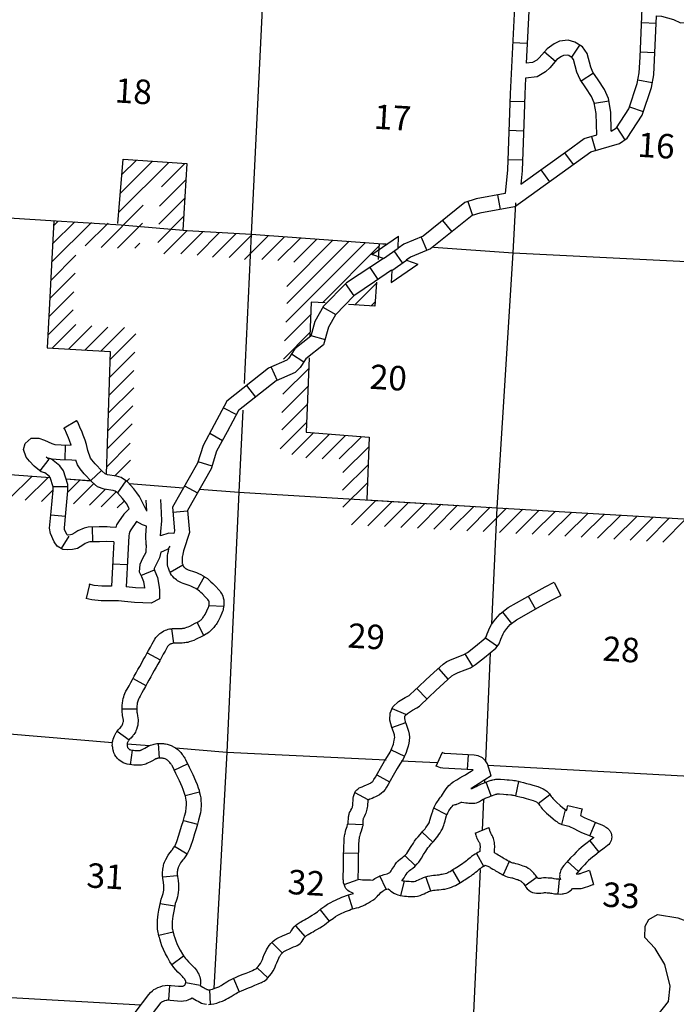
# Model space of a CAD drawing. Extents: x 191551 to 568032, y 16013212 to 16434416.
# Drawn here: x 354064 to 367488, y 16178761 to 16198880 of the extents above; entities that cross this region are included whole.
import ezdxf

# ---------------------------------------------------------------- set-up
doc = ezdxf.new("R2010")
doc.units = 0
doc.header["$MEASUREMENT"] = 0
for name, color, linetype in [('L13', 7, 'CONTINUOUS'), ('L14', 7, 'CONTINUOUS'), ('L18', 7, 'CONTINUOUS'), ('L3', 7, 'CONTINUOUS'), ('L37', 7, 'CONTINUOUS'), ('L8', 7, 'CONTINUOUS')]:
    doc.layers.add(name, color=color, linetype=linetype)
doc.styles.add('STYLE-FONT002', font='font002.shx')

# ---------------------------------------------------------------- blocks, each defined once
blk = doc.blocks.new('COW_5')
at = {"layer": 'L18', "color": 7, "linetype": 'CONTINUOUS'}
for p, q in [((-149, 497), (514, 497)), ((0, 298), (-149, 497)), ((365, 298), (514, 497)), ((0, 298), (365, 298)), ((0, 0), (-149, -199)), ((0, 0), (365, 0)), ((365, 0), (514, -199)), ((-149, -199), (514, -199))]:
    blk.add_line(p, q, dxfattribs=at)

msp = doc.modelspace()

# ---------------------------------------------------------------- linework, layer by layer
at = {"layer": 'L13', "color": 7, "linetype": 'CONTINUOUS', "flags": 128}
for points in [[(359168, 16202459), (359057, 16199812), (358799, 16194499), (358650, 16191444)], [(363718, 16186534), (363826, 16188907), (364154, 16194116), (364204, 16195140)], [(351294, 16194944), (353408, 16194860), (354813, 16194771), (356142, 16194686), (357486, 16194575), (358799, 16194499), (361489, 16194303), (361554, 16194298)], [(362524, 16194230), (364154, 16194116), (368243, 16193913)], [(358624, 16190904), (358543, 16189228), (358301, 16183915), (358035, 16179081)], [(346483, 16189848), (347852, 16189743), (353222, 16189636), (354684, 16189524)], [(355009, 16189499), (355519, 16189460)], [(356301, 16189400), (357412, 16189315)], [(357743, 16189290), (358543, 16189228), (363826, 16188907), (368211, 16188647)], [(363591, 16183732), (363692, 16185946)], [(341728, 16184893), (342323, 16184843), (347585, 16184422), (353041, 16184353), (355962, 16184109)], [(356259, 16184085), (356715, 16184047)], [(357247, 16184002), (358301, 16183915), (361559, 16183753)], [(361862, 16183738), (362593, 16183702)], [(363638, 16183649), (368881, 16183364), (374014, 16183050), (379294, 16182662), (383850, 16182443)], [(363571, 16183295), (363573, 16183350)], [(363525, 16182318), (363554, 16182950)], [(363335, 16178297), (363487, 16181516)], [(343087, 16179585), (347327, 16179269), (347534, 16179233), (352795, 16178963), (356544, 16178752)]]:
    msp.add_lwpolyline(points, dxfattribs=at)
at = {"layer": 'L3', "color": 2, "linetype": 'CONTINUOUS', "flags": 128}
msp.add_lwpolyline([(367392, 16177576), (366949, 16178011), (366908, 16178088), (366918, 16178263), (366966, 16178361), (367329, 16178817), (367364, 16179133), (367256, 16179574), (367057, 16179902), (366844, 16180124), (366849, 16180358), (366924, 16180495), (367106, 16180593), (367519, 16180528), (367683, 16180469), (367850, 16180451), (367954, 16180528), (368002, 16180634), (368021, 16180817), (368009, 16181044), (367926, 16181349), (367927, 16181650), (368744, 16183660)], dxfattribs=at)
at = {"layer": 'L37', "color": 3, "linetype": 'CONTINUOUS'}
for p, q in [((356091, 16194946), (357110, 16195964)), ((356121, 16195330), (356780, 16195988)), ((356152, 16195714), (356450, 16196012)), ((356963, 16195464), (357439, 16195941)), ((356924, 16195071), (357461, 16195609)), ((356908, 16194701), (357439, 16195233)), ((355727, 16194228), (356586, 16195087)), ((354716, 16193924), (355530, 16194738)), ((354735, 16194297), (355190, 16194752)), ((354754, 16194669), (354850, 16194765)), ((356888, 16194328), (357416, 16194857)), ((355402, 16194257), (355870, 16194724)), ((356065, 16194212), (356575, 16194722)), ((357009, 16194096), (357486, 16194573)), ((357359, 16194092), (357817, 16194551)), ((357689, 16194069), (358149, 16194528)), ((358004, 16194030), (358480, 16194506)), ((358349, 16194022), (358811, 16194483)), ((358662, 16193980), (359142, 16194461)), ((359012, 16193977), (359473, 16194439)), ((359344, 16193956), (359805, 16194416)), ((359526, 16193431), (360467, 16194372)), ((359527, 16193078), (360802, 16194353)), ((359667, 16193925), (360136, 16194394)), ((356415, 16194208), (356521, 16194315)), ((359504, 16192701), (361131, 16194329)), ((360252, 16193096), (361408, 16194252)), ((361412, 16194308), (361390, 16193978)), ((354698, 16193552), (355211, 16194066)), ((354679, 16193180), (355200, 16193701)), ((360915, 16193052), (361358, 16193495)), ((354660, 16192807), (355171, 16193319)), ((354641, 16192435), (355158, 16192951)), ((361247, 16193030), (361333, 16193116)), ((359475, 16192318), (360013, 16192857)), ((354730, 16192170), (355214, 16192654)), ((355064, 16192150), (355539, 16192625)), ((355397, 16192130), (355864, 16192597)), ((355731, 16192110), (356209, 16192588)), ((355911, 16191936), (356436, 16192462)), ((359456, 16191946), (359999, 16192489)), ((355898, 16191570), (356415, 16192087)), ((359444, 16191226), (359972, 16191754)), ((355886, 16191204), (356396, 16191714)), ((355873, 16190838), (356395, 16191360)), ((359425, 16190854), (359958, 16191387)), ((355861, 16190471), (356376, 16190987)), ((359421, 16190497), (359944, 16191019)), ((355848, 16190105), (356364, 16190621)), ((359387, 16190109), (359930, 16190652)), ((359625, 16189993), (360069, 16190437)), ((359912, 16189926), (360397, 16190411)), ((360249, 16189910), (360724, 16190385)), ((360597, 16189904), (361052, 16190359)), ((355836, 16189739), (356320, 16190224)), ((360673, 16189627), (361201, 16190155)), ((356008, 16189558), (356331, 16189881)), ((360665, 16189265), (361187, 16189787)), ((353850, 16189086), (354316, 16189552)), ((354179, 16189061), (354644, 16189527)), ((356256, 16189452), (356308, 16189504)), ((355043, 16189219), (355301, 16189477)), ((355164, 16188986), (355580, 16189402)), ((360671, 16188918), (361172, 16189418)), ((354507, 16189036), (354747, 16189276)), ((355492, 16188961), (355817, 16189286)), ((355729, 16188926), (356043, 16189239)), ((356059, 16188902), (356207, 16189050)), ((360847, 16188557), (361348, 16189058)), ((361184, 16188540), (361681, 16189038)), ((361520, 16188523), (362015, 16189017)), ((361857, 16188506), (362348, 16188997)), ((362194, 16188489), (362681, 16188977)), ((362530, 16188472), (363015, 16188957)), ((362867, 16188455), (363348, 16188936)), ((363203, 16188438), (363681, 16188916)), ((363540, 16188421), (364015, 16188896)), ((363876, 16188403), (364348, 16188876)), ((364210, 16188384), (364682, 16188856)), ((364543, 16188364), (365016, 16188836)), ((364877, 16188344), (365350, 16188817)), ((365211, 16188324), (365683, 16188797)), ((365545, 16188304), (366017, 16188777)), ((365878, 16188285), (366351, 16188757)), ((366212, 16188265), (366685, 16188737)), ((366546, 16188245), (367018, 16188718)), ((366879, 16188225), (367352, 16188698)), ((367213, 16188205), (367686, 16188678))]:
    msp.add_line(p, q, dxfattribs=at)
at = {"layer": 'L37', "color": 3, "linetype": 'CONTINUOUS', "flags": 128}
for points in [[(356073, 16194716), (356177, 16196032), (357481, 16195938), (357400, 16194579)], [(351292, 16194951), (353408, 16194860), (353222, 16189636), (354686, 16189524)], [(354759, 16194769), (354628, 16192176), (355916, 16192099), (355831, 16189592)], [(361359, 16193517), (361327, 16193025), (360785, 16193060)], [(360309, 16193092), (360023, 16193111), (359996, 16192413)], [(359980, 16191970), (359923, 16190449), (361209, 16190347), (361158, 16189069)], [(355009, 16189499), (355505, 16189461)], [(361158, 16189069), (363826, 16188907), (368211, 16188647)]]:
    msp.add_lwpolyline(points, dxfattribs=at)
at = {"layer": 'L8', "color": 1, "linetype": 'CONTINUOUS'}
for p, q in [((366780, 16198820), (367078, 16198806)), ((364142, 16198415), (364440, 16198400)), ((365509, 16198362), (365348, 16198111)), ((364793, 16198226), (365019, 16198031)), ((366752, 16198223), (367050, 16198209)), ((365792, 16197790), (365546, 16197621)), ((366704, 16197651), (366997, 16197593)), ((364085, 16197218), (364383, 16197209)), ((366109, 16197215), (365814, 16197166)), ((366529, 16197100), (366812, 16197005)), ((364066, 16196621), (364364, 16196611)), ((366269, 16196675), (366437, 16196428)), ((365752, 16196494), (365837, 16196207)), ((365203, 16196160), (365378, 16195918)), ((364046, 16196024), (364345, 16196014)), ((364718, 16195811), (364893, 16195569)), ((363229, 16195165), (363321, 16194881)), ((363831, 16195298), (363884, 16195004)), ((362709, 16194777), (362897, 16194544)), ((362271, 16194439), (362386, 16194163)), ((361711, 16194159), (361880, 16193912)), ((361219, 16193819), (361388, 16193573)), ((360719, 16193491), (360896, 16193234)), ((360264, 16193003), (360525, 16192857)), ((360019, 16192425), (360306, 16192342)), ((359624, 16192050), (359875, 16191888)), ((359208, 16191782), (359328, 16191509)), ((358701, 16191402), (358886, 16191167)), ((358231, 16190952), (358495, 16190812)), ((354970, 16190539), (355226, 16190692)), ((357949, 16190428), (358211, 16190283)), ((354991, 16189889), (355002, 16190187)), ((354660, 16189897), (354475, 16189663)), ((357709, 16189851), (357994, 16189762)), ((355517, 16189464), (355734, 16189668)), ((355045, 16189335), (354747, 16189332)), ((356073, 16189209), (356240, 16189456)), ((357436, 16189356), (357696, 16189209)), ((356664, 16188839), (356653, 16189063)), ((356966, 16188801), (356953, 16189077)), ((354999, 16188725), (354702, 16188753)), ((357198, 16188818), (357496, 16188842)), ((355546, 16188509), (355553, 16188211)), ((355068, 16188329), (354914, 16188073)), ((356263, 16187741), (355965, 16187757)), ((357138, 16187591), (357396, 16187741)), ((356543, 16187523), (356818, 16187639)), ((357694, 16187240), (357839, 16187501)), ((355488, 16187342), (355422, 16187051)), ((364993, 16187383), (365126, 16187116)), ((364461, 16187098), (364606, 16186838)), ((357936, 16186912), (358234, 16186895)), ((363932, 16186775), (364119, 16186542)), ((357689, 16186563), (357822, 16186296)), ((357166, 16186436), (357209, 16186140)), ((363586, 16186250), (363829, 16186077)), ((356673, 16185942), (356934, 16185797)), ((363167, 16185919), (363320, 16185663)), ((362623, 16185623), (362823, 16185401)), ((356383, 16185420), (356644, 16185275)), ((362182, 16185215), (362388, 16185000)), ((356159, 16184800), (356457, 16184797)), ((361678, 16184803), (361953, 16184687)), ((361674, 16184417), (361955, 16184519)), ((356060, 16184341), (356300, 16184163)), ((356924, 16183792), (356905, 16184089)), ((356329, 16183657), (356369, 16183953)), ((361659, 16183960), (361928, 16183831)), ((362579, 16183630), (362701, 16183902)), ((357224, 16183547), (357494, 16183675)), ((363222, 16183559), (363238, 16183857)), ((361365, 16183450), (361626, 16183308)), ((363703, 16183021), (363601, 16183301)), ((364204, 16183023), (364271, 16183313)), ((357448, 16183026), (357737, 16183100)), ((360918, 16183089), (361180, 16182945)), ((364666, 16182866), (364904, 16183046)), ((362797, 16182634), (362530, 16182767)), ((365149, 16182436), (365220, 16182735)), ((365272, 16182826), (365561, 16182754)), ((357411, 16182516), (357699, 16182439)), ((365720, 16182204), (365835, 16182479)), ((360778, 16182447), (361076, 16182433)), ((362509, 16182075), (362289, 16182276)), ((363379, 16182259), (363655, 16182371)), ((365717, 16182101), (365901, 16181867)), ((357232, 16181991), (357488, 16181838)), ((360689, 16181856), (360988, 16181852)), ((362154, 16181591), (361941, 16181800)), ((363400, 16181844), (363545, 16181583)), ((364069, 16181678), (363948, 16181406)), ((365262, 16181678), (365484, 16181478)), ((362912, 16181500), (363060, 16181241)), ((365716, 16181498), (365797, 16181211)), ((356989, 16181368), (357286, 16181393)), ((360699, 16181210), (360981, 16181308)), ((361554, 16181113), (361429, 16181389)), ((361923, 16181275), (361848, 16180982)), ((362370, 16181362), (362461, 16181078)), ((364641, 16181356), (364399, 16181182)), ((365090, 16181314), (365066, 16181017)), ((360781, 16180996), (360867, 16180710)), ((356938, 16180822), (357231, 16180770)), ((360204, 16180694), (360391, 16180462)), ((359701, 16180367), (359897, 16180141)), ((356909, 16180171), (357199, 16180241)), ((359222, 16180024), (359430, 16179811)), ((357172, 16179576), (357413, 16179751)), ((358920, 16179507), (359138, 16179304)), ((358432, 16179289), (358553, 16179017)), ((357124, 16179146), (357106, 16178849)), ((357459, 16179206), (357753, 16179155)), ((357946, 16179059), (357959, 16178761))]:
    msp.add_line(p, q, dxfattribs=at)
at = {"layer": 'L8', "color": 1, "linetype": 'CONTINUOUS', "flags": 128}
for points in [[(364320, 16202002), (364089, 16197367), (364039, 16195811), (363987, 16195327)], [(364620, 16201981), (364421, 16197988)], [(366746, 16198113), (366800, 16199276)], [(364182, 16195056), (365741, 16196178), (366326, 16196352), (366484, 16196459), (366787, 16196927), (366978, 16197496), (367030, 16197756), (367086, 16198958), (367185, 16198952), (367429, 16198885), (367576, 16198816), (367803, 16198836), (368048, 16198921), (368182, 16198927), (368726, 16198896), (369163, 16198879), (369909, 16198870)], [(366159, 16196601), (366146, 16196992), (366101, 16197268), (366022, 16197452), (365887, 16197654), (365783, 16197804), (365738, 16197908), (365665, 16198191), (365572, 16198323), (365416, 16198423), (365279, 16198464), (365103, 16198439), (364990, 16198389), (364845, 16198287), (364683, 16198100), (364634, 16198053), (364547, 16198002), (364421, 16197988)], [(365861, 16196527), (365847, 16196962), (365811, 16197183), (365757, 16197308), (365639, 16197486), (365520, 16197658), (365454, 16197810), (365388, 16198063), (365360, 16198102), (365290, 16198148), (365256, 16198158), (365185, 16198148), (365138, 16198127), (365048, 16198063), (364901, 16197894), (364817, 16197812), (364644, 16197711), (364405, 16197684)], [(366159, 16196601), (366265, 16196673), (366514, 16197059), (366688, 16197573), (366731, 16197792), (366746, 16198113)], [(364405, 16197684), (364389, 16197355), (364376, 16196941)], [(364376, 16196941), (364339, 16195790), (364310, 16195518)], [(365267, 16196207), (365607, 16196452), (365861, 16196527)], [(364310, 16195518), (365267, 16196207)], [(363987, 16195327), (363399, 16195222), (363166, 16195146), (362310, 16194456), (361915, 16194291), (361801, 16194210)], [(364182, 16195056), (363472, 16194929), (363312, 16194877), (362465, 16194196), (362054, 16194024), (361966, 16193968)], [(361501, 16194003), (360742, 16193505)], [(361665, 16193763), (361321, 16193526), (360897, 16193234), (360521, 16192847), (360380, 16192596), (360277, 16192238), (359916, 16191951), (359801, 16191773), (359699, 16191671), (359305, 16191498), (358538, 16190891), (358307, 16190455), (358089, 16190063), (357976, 16189701), (357496, 16188853)], [(360742, 16193505), (360278, 16193029), (360101, 16192713), (360015, 16192413), (359691, 16192155), (359566, 16191963), (359527, 16191923), (359148, 16191757), (358302, 16191087), (358043, 16190599), (357812, 16190182), (357699, 16189821), (357189, 16188921)], [(355118, 16190184), (355082, 16190282), (355060, 16190337), (355020, 16190432), (354984, 16190514), (354969, 16190538)], [(356664, 16188839), (356616, 16188931), (356511, 16189139), (356462, 16189210), (356396, 16189291), (356267, 16189439), (356141, 16189524), (356040, 16189553), (355861, 16189583), (355810, 16189599), (355748, 16189655), (355609, 16189802), (355540, 16189885), (355515, 16189923), (355457, 16190075), (355427, 16190200), (355400, 16190286), (355362, 16190389), (355338, 16190450), (355296, 16190551), (355251, 16190653), (355226, 16190693)], [(355988, 16188210), (355847, 16188215), (355694, 16188214), (355496, 16188209), (355470, 16188204), (355400, 16188174), (355353, 16188141), (355243, 16188074), (355144, 16188054), (355032, 16188044), (354945, 16188054), (354830, 16188123), (354769, 16188211), (354691, 16188378), (354676, 16188490), (354708, 16188831), (354746, 16189267), (354746, 16189336), (354685, 16189527), (354667, 16189554), (354579, 16189622), (354503, 16189640), (354359, 16189754), (354268, 16189858), (354199, 16189942), (354140, 16190098), (354177, 16190223), (354301, 16190328), (354453, 16190332), (354569, 16190288), (354724, 16190218), (354781, 16190201), (354910, 16190191), (355118, 16190184)], [(356027, 16188505), (355911, 16188513), (355851, 16188515), (355689, 16188514), (355463, 16188508), (355381, 16188492), (355254, 16188437), (355190, 16188393), (355131, 16188358), (355100, 16188351), (355042, 16188346), (355040, 16188347), (355030, 16188361), (354982, 16188463), (354978, 16188496), (355007, 16188804), (355046, 16189256), (355045, 16189383), (354957, 16189661), (354887, 16189763), (354712, 16189898), (354638, 16189916), (354603, 16189944), (354619, 16189936), (354726, 16189905), (354893, 16189892), (355133, 16189883), (355209, 16189882)], [(356302, 16188887), (356253, 16188985), (356221, 16189030), (356166, 16189099), (356067, 16189212), (356013, 16189248), (355974, 16189260), (355790, 16189290), (355657, 16189333), (355538, 16189440), (355385, 16189603), (355299, 16189705), (355246, 16189785), (355209, 16189882)], [(357189, 16188921), (357229, 16188434), (357212, 16188379)], [(356302, 16188887), (356194, 16188777), (356084, 16188619), (356046, 16188556), (356027, 16188505)], [(356943, 16188330), (356951, 16188423), (356967, 16188641), (356966, 16188801)], [(357496, 16188853), (357534, 16188399), (357416, 16188030)], [(356455, 16188626), (356335, 16188455), (356317, 16188425), (356299, 16188374), (356295, 16188335), (356275, 16187948), (356239, 16187292)], [(356658, 16188528), (356575, 16188556), (356455, 16188626)], [(356649, 16188141), (356644, 16188347), (356658, 16188528)], [(357212, 16188379), (357113, 16188385), (356943, 16188330)], [(355988, 16188210), (355975, 16187964), (355939, 16187303)], [(356427, 16178596), (356702, 16178961), (356739, 16179002), (356781, 16179039), (356809, 16179061), (356838, 16179078), (356888, 16179104), (356937, 16179121), (356987, 16179136), (357037, 16179146), (357092, 16179149), (357164, 16179145), (357237, 16179139), (357313, 16179135), (357378, 16179129), (357381, 16179130), (357402, 16179133), (357403, 16179133), (357405, 16179134), (357416, 16179140), (357424, 16179145), (357433, 16179150), (357437, 16179155), (357448, 16179170), (357453, 16179181), (357454, 16179184), (357456, 16179194), (357459, 16179207), (357460, 16179218), (357460, 16179219), (357460, 16179227), (357460, 16179230), (357459, 16179233), (357456, 16179242), (357452, 16179251), (357449, 16179256), (357441, 16179269), (357437, 16179275), (357409, 16179311), (357392, 16179329), (357342, 16179377), (357299, 16179421), (357254, 16179468), (357216, 16179515), (357169, 16179579), (357136, 16179627), (357083, 16179722), (357044, 16179791), (357001, 16179881), (356971, 16179956), (356947, 16180027), (356927, 16180096), (356919, 16180129), (356912, 16180154), (356901, 16180198), (356895, 16180229), (356887, 16180265), (356883, 16180299), (356880, 16180332), (356879, 16180384), (356880, 16180433), (356882, 16180479), (356898, 16180603), (356912, 16180683), (356940, 16180840), (356958, 16180910), (356978, 16180967), (356990, 16181002), (356997, 16181025), (357002, 16181056), (357010, 16181093), (357013, 16181118), (357013, 16181146), (357011, 16181191), (357004, 16181251), (356990, 16181336), (356985, 16181403), (356984, 16181435), (356983, 16181468), (356988, 16181497), (356989, 16181520), (356994, 16181554), (357001, 16181582), (357007, 16181603), (357013, 16181630), (357025, 16181666), (357037, 16181693), (357049, 16181720), (357101, 16181809), (357134, 16181858), (357172, 16181905), (357184, 16181919), (357188, 16181925), (357201, 16181943), (357211, 16181957), (357233, 16181994), (357247, 16182020), (357262, 16182052), (357275, 16182086), (357317, 16182215), (357354, 16182334), (357381, 16182418), (357405, 16182498), (357433, 16182603), (357458, 16182695), (357464, 16182723), (357467, 16182750), (357469, 16182789), (357473, 16182825), (357474, 16182855), (357471, 16182897), (357467, 16182934), (357460, 16182970), (357451, 16183014), (357442, 16183048), (357428, 16183088), (357408, 16183152), (357385, 16183207), (357330, 16183329), (357256, 16183478), (357186, 16183625), (357180, 16183638), (357171, 16183651), (357162, 16183666), (357157, 16183674), (357149, 16183684), (357137, 16183701), (357134, 16183704), (357115, 16183723), (357093, 16183743), (357087, 16183748), (357083, 16183751), (357072, 16183758), (357063, 16183763), (357037, 16183775), (357016, 16183781), (357004, 16183785), (356996, 16183786), (356983, 16183788), (356963, 16183791), (356956, 16183792), (356947, 16183792), (356934, 16183791), (356917, 16183790), (356905, 16183789), (356890, 16183787), (356884, 16183786), (356871, 16183782), (356858, 16183778), (356850, 16183775), (356825, 16183765), (356764, 16183730), (356726, 16183711), (356692, 16183692), (356666, 16183680), (356643, 16183671), (356617, 16183661), (356584, 16183653), (356554, 16183649), (356528, 16183646), (356503, 16183645), (356482, 16183645), (356441, 16183646), (356395, 16183649), (356356, 16183653), (356310, 16183659), (356264, 16183668), (356223, 16183679), (356182, 16183694), (356150, 16183713), (356118, 16183733), (356089, 16183759), (356060, 16183787), (356045, 16183810), (356030, 16183826), (356010, 16183858), (355990, 16183898), (355980, 16183932), (355974, 16183957), (355968, 16183988), (355965, 16184009), (355958, 16184046), (355959, 16184074), (355958, 16184102), (355965, 16184147), (355974, 16184178), (355986, 16184214), (356002, 16184247), (356023, 16184288), (356039, 16184312), (356052, 16184330), (356066, 16184350), (356083, 16184373), (356104, 16184395), (356116, 16184406), (356147, 16184442), (356159, 16184456), (356161, 16184463), (356169, 16184479), (356174, 16184499), (356182, 16184528), (356183, 16184537), (356184, 16184556), (356185, 16184562), (356184, 16184565), (356177, 16184602), (356168, 16184661), (356163, 16184690), (356158, 16184732), (356157, 16184763), (356158, 16184787), (356159, 16184827), (356162, 16184875), (356164, 16184912), (356170, 16184969), (356181, 16185011), (356190, 16185045), (356202, 16185078), (356215, 16185113), (356237, 16185158), (356261, 16185203), (356299, 16185270), (356336, 16185336), (356372, 16185401), (356407, 16185466), (356444, 16185533), (356482, 16185599), (356517, 16185663), (356553, 16185728), (356590, 16185797), (356628, 16185861), (356663, 16185926), (356699, 16185991), (356735, 16186058), (356773, 16186124), (356824, 16186220), (356846, 16186254), (356869, 16186279), (356886, 16186298), (356909, 16186319), (356930, 16186336), (356953, 16186354), (356982, 16186374), (357011, 16186389), (357044, 16186405), (357070, 16186413), (357097, 16186423), (357128, 16186430), (357155, 16186435), (357183, 16186439), (357207, 16186441), (357236, 16186443), (357261, 16186443), (357280, 16186443), (357366, 16186443), (357381, 16186442), (357386, 16186442), (357402, 16186445), (357421, 16186447), (357433, 16186449), (357445, 16186453), (357480, 16186464), (357510, 16186475), (357544, 16186490), (357654, 16186546), (357696, 16186567), (357716, 16186579), (357735, 16186590), (357744, 16186596), (357753, 16186603), (357761, 16186610), (357771, 16186619), (357786, 16186633), (357797, 16186644), (357801, 16186649), (357809, 16186659), (357821, 16186675), (357832, 16186691), (357838, 16186700), (357853, 16186729), (357890, 16186801), (357925, 16186875), (357930, 16186887), (357930, 16186888), (357932, 16186898), (357935, 16186915), (357936, 16186922), (357937, 16186945), (357938, 16186960), (357938, 16186978), (357938, 16186985), (357936, 16186991), (357933, 16186997), (357929, 16187004), (357921, 16187015), (357910, 16187031), (357906, 16187037), (357856, 16187090), (357802, 16187146), (357770, 16187175), (357743, 16187201), (357715, 16187224), (357693, 16187240), (357664, 16187256), (357634, 16187274), (357605, 16187286), (357563, 16187303), (357531, 16187316), (357408, 16187358), (357375, 16187370), (357347, 16187384), (357319, 16187398), (357293, 16187414), (357268, 16187431), (357241, 16187455), (357222, 16187471), (357192, 16187501), (357170, 16187532), (357150, 16187563), (357139, 16187588), (357125, 16187612), (357111, 16187653), (357105, 16187671), (357094, 16187703), (357089, 16187750), (357089, 16187780), (357088, 16187796), (357086, 16187820), (357085, 16187859), (357087, 16187900), (357089, 16187934), (357094, 16187969), (357104, 16188023), (357115, 16188066), (357123, 16188100)], [(356649, 16188149), (356645, 16188012), (356640, 16187991), (356577, 16187870), (356517, 16187746), (356509, 16187600), (356551, 16187500), (356592, 16187399), (356615, 16187273), (356617, 16187262), (356435, 16187270), (356239, 16187292)], [(357131, 16188125), (357123, 16188100)], [(356950, 16188000), (356924, 16187887), (356846, 16187736), (356814, 16187669), (356813, 16187653), (356829, 16187614), (356881, 16187483), (356911, 16187323), (356925, 16187228), (356920, 16187045), (356754, 16186955), (356412, 16186971), (356206, 16186994), (356085, 16187003), (355729, 16187002), (355539, 16187024), (355416, 16187052)], [(357416, 16188030), (357398, 16187958), (357390, 16187921), (357388, 16187904), (357387, 16187882), (357385, 16187845), (357388, 16187816), (357388, 16187787), (357389, 16187769), (357389, 16187768), (357392, 16187761), (357396, 16187745), (357399, 16187737), (357407, 16187724), (357414, 16187708), (357418, 16187701), (357423, 16187695), (357426, 16187691), (357438, 16187681), (357452, 16187669), (357458, 16187665), (357467, 16187659), (357482, 16187651), (357492, 16187646), (357507, 16187641), (357635, 16187598), (357676, 16187581), (357721, 16187563), (357769, 16187542), (357813, 16187516), (357857, 16187492), (357901, 16187459), (357941, 16187426), (357974, 16187395), (358010, 16187361), (358073, 16187298), (358136, 16187230), (358154, 16187207), (358169, 16187185), (358183, 16187164), (358201, 16187133), (358216, 16187099), (358227, 16187066), (358237, 16187023), (358238, 16186986), (358239, 16186955), (358237, 16186926), (358235, 16186904), (358234, 16186875), (358226, 16186840), (358222, 16186817), (358212, 16186785), (358199, 16186753), (358160, 16186670), (358119, 16186590), (358095, 16186544), (358079, 16186521), (358063, 16186499), (358049, 16186480), (358035, 16186461), (358014, 16186437), (357995, 16186419), (357980, 16186404), (357960, 16186384), (357939, 16186367), (357915, 16186349), (357891, 16186334), (357872, 16186323), (357842, 16186304), (357789, 16186278), (357673, 16186219), (357624, 16186197), (357577, 16186180), (357531, 16186165), (357502, 16186157), (357469, 16186151), (357443, 16186147), (357419, 16186144), (357384, 16186141), (357356, 16186143), (357281, 16186143), (357264, 16186143), (357246, 16186143), (357231, 16186142), (357219, 16186141), (357205, 16186139), (357188, 16186136), (357179, 16186134), (357165, 16186129), (357155, 16186126), (357147, 16186122), (357138, 16186117), (357130, 16186111), (357119, 16186103), (357106, 16186092), (357099, 16186086), (357091, 16186076), (357084, 16186069), (357084, 16186069), (357036, 16185978), (356997, 16185912), (356962, 16185847), (356926, 16185782), (356889, 16185714), (356851, 16185649), (356816, 16185585), (356780, 16185518), (356743, 16185452), (356706, 16185387), (356671, 16185321), (356635, 16185256), (356598, 16185189), (356560, 16185123), (356525, 16185060), (356504, 16185021), (356490, 16184994), (356484, 16184976), (356476, 16184955), (356470, 16184933), (356466, 16184915), (356463, 16184887), (356461, 16184857), (356459, 16184816), (356458, 16184777), (356457, 16184762), (356458, 16184757), (356461, 16184732), (356464, 16184708), (356473, 16184653), (356481, 16184612), (356486, 16184572), (356484, 16184539), (356482, 16184508), (356476, 16184467), (356464, 16184422), (356453, 16184379), (356438, 16184347), (356429, 16184322), (356415, 16184298), (356398, 16184274), (356386, 16184260), (356377, 16184249), (356335, 16184200), (356317, 16184183), (356312, 16184178), (356307, 16184171), (356296, 16184156), (356287, 16184143), (356281, 16184135), (356270, 16184113), (356264, 16184100), (356261, 16184092), (356259, 16184085), (356260, 16184071), (356260, 16184067), (356261, 16184058), (356264, 16184037), (356267, 16184023), (356270, 16184009), (356271, 16184008), (356271, 16184007), (356282, 16183995), (356292, 16183980), (356294, 16183978), (356299, 16183974), (356305, 16183970), (356311, 16183966), (356314, 16183965), (356331, 16183961), (356361, 16183955), (356391, 16183951), (356419, 16183948), (356453, 16183946), (356483, 16183945), (356498, 16183945), (356509, 16183946), (356515, 16183946), (356526, 16183948), (356529, 16183949), (356536, 16183951), (356550, 16183957), (356557, 16183960), (356585, 16183975), (356622, 16183994), (356692, 16184035), (356737, 16184053), (356766, 16184065), (356790, 16184071), (356813, 16184078), (356843, 16184083), (356869, 16184087), (356893, 16184089), (356921, 16184091), (356943, 16184092), (356975, 16184092), (357003, 16184088), (357023, 16184085), (357046, 16184082), (357077, 16184076), (357101, 16184069), (357161, 16184051), (357223, 16184017), (357248, 16184002), (357274, 16183984), (357295, 16183965), (357322, 16183940), (357359, 16183903), (357375, 16183883), (357389, 16183865), (357404, 16183845), (357416, 16183825), (357425, 16183811), (357439, 16183789), (357454, 16183761), (357526, 16183609), (357602, 16183457), (357660, 16183326), (357689, 16183255), (357713, 16183183), (357730, 16183134), (357743, 16183080), (357753, 16183031), (357764, 16182982), (357770, 16182921), (357774, 16182862), (357773, 16182806), (357768, 16182764), (357766, 16182725), (357760, 16182675), (357750, 16182625), (357723, 16182525), (357694, 16182416), (357668, 16182329), (357640, 16182243), (357603, 16182124), (357557, 16181984), (357538, 16181934), (357516, 16181887), (357494, 16181846), (357462, 16181793), (357446, 16181771), (357433, 16181751), (357419, 16181732), (357401, 16181712), (357375, 16181679), (357355, 16181650), (357317, 16181583), (357311, 16181569), (357305, 16181556), (357302, 16181548), (357298, 16181531), (357293, 16181510), (357289, 16181495), (357288, 16181487), (357286, 16181466), (357284, 16181450), (357284, 16181442), (357285, 16181418), (357288, 16181372), (357301, 16181292), (357310, 16181216), (357313, 16181152), (357312, 16181100), (357307, 16181047), (357297, 16181001), (357290, 16180960), (357276, 16180909), (357260, 16180867), (357246, 16180824), (357233, 16180775), (357207, 16180632), (357195, 16180559), (357181, 16180451), (357180, 16180422), (357179, 16180387), (357180, 16180349), (357182, 16180327), (357183, 16180313), (357188, 16180292), (357194, 16180264), (357203, 16180229), (357209, 16180205), (357217, 16180174), (357233, 16180118), (357253, 16180059), (357276, 16180001), (357311, 16179930), (357344, 16179869), (357392, 16179785), (357414, 16179751), (357453, 16179699), (357478, 16179669), (357515, 16179630), (357555, 16179589), (357604, 16179541), (357635, 16179509), (357683, 16179449), (357709, 16179406), (357725, 16179377), (357735, 16179351), (357746, 16179323), (357754, 16179289), (357760, 16179252), (357761, 16179214), (357759, 16179184), (357753, 16179147), (357806, 16179113), (357833, 16179097), (357855, 16179085), (357880, 16179071), (357892, 16179065), (357899, 16179063), (357907, 16179061), (357916, 16179059), (357923, 16179059), (357946, 16179060), (357973, 16179064), (358003, 16179072), (358052, 16179090), (358133, 16179121), (358180, 16179146), (358201, 16179159), (358228, 16179177), (358247, 16179188), (358264, 16179200), (358298, 16179221), (358341, 16179246), (358385, 16179270), (358528, 16179333), (358577, 16179353), (358632, 16179376), (358691, 16179399), (358759, 16179427), (358824, 16179454), (358860, 16179469), (358877, 16179478), (358894, 16179486), (358896, 16179487), (358902, 16179492), (358910, 16179498), (358914, 16179503), (358942, 16179533), (358962, 16179558), (358985, 16179596), (359009, 16179639), (359025, 16179678), (359042, 16179722), (359065, 16179776), (359089, 16179826), (359109, 16179872), (359131, 16179911), (359165, 16179961), (359201, 16180005), (359240, 16180044), (359279, 16180076), (359322, 16180107), (359373, 16180132), (359408, 16180149), (359448, 16180167), (359504, 16180190), (359547, 16180208), (359585, 16180224), (359595, 16180229), (359600, 16180232), (359608, 16180250), (359627, 16180279), (359647, 16180310), (359675, 16180346), (359705, 16180371), (359734, 16180398), (359756, 16180413), (359775, 16180426), (359797, 16180440), (359814, 16180449), (359845, 16180467), (359885, 16180489), (359919, 16180507), (359948, 16180524), (359987, 16180548), (360046, 16180583), (360091, 16180609), (360117, 16180627), (360151, 16180652), (360223, 16180710), (360299, 16180763), (360359, 16180805), (360428, 16180844), (360476, 16180869), (360519, 16180890), (360563, 16180912), (360610, 16180931), (360652, 16180949), (360693, 16180966), (360747, 16180986), (360789, 16180999), (360833, 16181011), (360891, 16181024), (360831, 16181049), (360801, 16181065), (360775, 16181085), (360757, 16181103), (360735, 16181129), (360720, 16181157), (360713, 16181173), (360704, 16181192), (360698, 16181209), (360686, 16181245), (360681, 16181291), (360680, 16181311), (360677, 16181340), (360679, 16181410), (360682, 16181487), (360685, 16181601), (360687, 16181738), (360690, 16181998), (360695, 16182064), (360697, 16182109), (360699, 16182147), (360706, 16182205), (360712, 16182232), (360715, 16182254), (360725, 16182289), (360734, 16182325), (360746, 16182363), (360757, 16182393), (360768, 16182432), (360776, 16182458), (360778, 16182464), (360779, 16182479), (360780, 16182489), (360781, 16182501), (360781, 16182508), (360783, 16182540), (360784, 16182553), (360785, 16182570), (360786, 16182594), (360792, 16182614), (360794, 16182625), (360799, 16182648), (360810, 16182677), (360824, 16182705), (360837, 16182728), (360852, 16182762), (360861, 16182782), (360865, 16182792), (360868, 16182802), (360871, 16182812), (360873, 16182823), (360875, 16182840), (360876, 16182854), (360883, 16182941), (360885, 16182971), (360890, 16183004), (360894, 16183025), (360900, 16183051), (360913, 16183080), (360932, 16183115), (360957, 16183142), (360976, 16183159), (361005, 16183181), (361063, 16183207), (361108, 16183228), (361157, 16183247), (361189, 16183260), (361216, 16183272), (361238, 16183282), (361250, 16183290), (361271, 16183305), (361282, 16183315), (361291, 16183326), (361307, 16183352), (361336, 16183400), (361378, 16183477), (361441, 16183586), (361522, 16183728), (361581, 16183826), (361637, 16183916), (361652, 16183948), (361669, 16183983), (361682, 16184015), (361694, 16184045), (361703, 16184077), (361714, 16184114), (361723, 16184158), (361729, 16184187), (361731, 16184217), (361729, 16184245), (361725, 16184265), (361705, 16184330), (361674, 16184417)], [(357105, 16188067), (356992, 16188014), (356950, 16188000)], [(355939, 16187303), (355746, 16187302), (355589, 16187320), (355482, 16187345)], [(361674, 16184417), (361633, 16184565), (361638, 16184709), (361692, 16184838), (361810, 16184947), (361945, 16185028), (362024, 16185074), (362050, 16185090), (362221, 16185255), (362366, 16185392), (362533, 16185544), (362719, 16185710), (362799, 16185763), (362907, 16185816), (363062, 16185872), (363143, 16185906), (363216, 16185949), (363380, 16186078), (363580, 16186243), (363601, 16186272), (363623, 16186328), (363675, 16186462), (363708, 16186520), (363791, 16186630), (363886, 16186738), (364050, 16186870), (364564, 16187157), (364808, 16187292), (364993, 16187384)], [(361960, 16184507), (361935, 16184601), (361936, 16184644), (361943, 16184661), (361991, 16184705), (362098, 16184770), (362180, 16184818), (362236, 16184853), (362429, 16185038), (362570, 16185172), (362734, 16185321), (362902, 16185472), (362948, 16185502), (363025, 16185540), (363170, 16185593), (363278, 16185637), (363386, 16185702), (363568, 16185844), (363801, 16186036), (363868, 16186129), (363902, 16186220), (363947, 16186333), (363960, 16186356), (364024, 16186441), (364094, 16186520), (364218, 16186620), (364710, 16186895), (364948, 16187026), (365126, 16187115)], [(361960, 16184507), (361989, 16184426), (362016, 16184340), (362027, 16184284), (362032, 16184217), (362027, 16184147), (362017, 16184096), (362004, 16184038), (361990, 16183993), (361979, 16183953), (361962, 16183905), (361942, 16183860), (361923, 16183819), (361901, 16183773), (361837, 16183669), (361781, 16183576), (361701, 16183437), (361640, 16183330), (361596, 16183250), (361563, 16183196), (361535, 16183150), (361497, 16183105), (361461, 16183073), (361419, 16183041), (361382, 16183019), (361341, 16182999), (361307, 16182984), (361269, 16182968), (361224, 16182951), (361187, 16182934), (361183, 16182932), (361182, 16182919), (361175, 16182833), (361174, 16182811), (361169, 16182779), (361164, 16182749), (361157, 16182720), (361150, 16182696), (361139, 16182668), (361125, 16182637), (361104, 16182592), (361090, 16182567), (361087, 16182559), (361084, 16182547), (361083, 16182535), (361082, 16182522), (361081, 16182491), (361080, 16182483), (361079, 16182470), (361079, 16182461), (361078, 16182445), (361077, 16182437), (361076, 16182410), (361067, 16182383), (361063, 16182368), (361056, 16182346), (361042, 16182299), (361029, 16182264), (361022, 16182242), (361015, 16182214), (361009, 16182192), (361006, 16182175), (361002, 16182155), (360998, 16182122), (360997, 16182091), (360994, 16182046), (360990, 16181987), (360987, 16181734), (360985, 16181595), (360982, 16181478), (360979, 16181401), (360978, 16181352), (360980, 16181333), (360981, 16181315), (361029, 16181310), (361072, 16181306), (361134, 16181303), (361238, 16181301), (361285, 16181300), (361299, 16181310), (361325, 16181329), (361349, 16181344), (361377, 16181362), (361404, 16181374), (361427, 16181384), (361453, 16181394), (361478, 16181401), (361496, 16181405), (361518, 16181412), (361576, 16181428), (361618, 16181447), (361619, 16181448), (361629, 16181457), (361642, 16181470), (361656, 16181488), (361674, 16181513), (361693, 16181543), (361710, 16181572), (361739, 16181618), (361768, 16181656), (361805, 16181693), (361850, 16181732), (361886, 16181757), (361914, 16181778), (361940, 16181800), (361965, 16181826), (361978, 16181843), (361998, 16181874), (362021, 16181908), (362066, 16181983), (362113, 16182054), (362136, 16182092), (362173, 16182143), (362209, 16182185), (362249, 16182234), (362306, 16182297), (362330, 16182324), (362351, 16182348), (362370, 16182375), (362392, 16182405), (362409, 16182429), (362422, 16182450), (362432, 16182470), (362440, 16182492), (362451, 16182521), (362459, 16182542), (362472, 16182591), (362489, 16182653), (362507, 16182709), (362517, 16182744), (362531, 16182771), (362542, 16182800), (362558, 16182830), (362571, 16182854), (362589, 16182882), (362603, 16182903), (362624, 16182934), (362648, 16182966), (362668, 16182991), (362686, 16183014), (362711, 16183045), (362741, 16183101), (362757, 16183126), (362769, 16183145), (362782, 16183166), (362808, 16183200), (362840, 16183234), (362862, 16183253), (362883, 16183274), (362929, 16183308), (362999, 16183351), (363061, 16183389), (363123, 16183424), (363176, 16183453), (363224, 16183482), (363297, 16183528), (363335, 16183552)], [(363701, 16183431), (363631, 16183675), (363590, 16183733), (363527, 16183798), (363440, 16183836), (363354, 16183852), (362755, 16183884), (362749, 16183885), (362712, 16183898), (362701, 16183903)], [(363335, 16183552), (362712, 16183585), (362665, 16183596), (362601, 16183619), (362578, 16183629)], [(363701, 16183431), (363575, 16183351), (363536, 16183326), (363501, 16183303), (363459, 16183275), (363382, 16183227), (363326, 16183193), (363284, 16183170), (363313, 16183168), (363315, 16183168), (363315, 16183168), (363317, 16183169), (363326, 16183174), (363356, 16183191), (363396, 16183212), (363432, 16183233), (363465, 16183246), (363505, 16183264), (363546, 16183280), (363581, 16183295), (363625, 16183311), (363664, 16183326), (363702, 16183339), (363716, 16183342), (363736, 16183348), (363761, 16183353), (363775, 16183356), (363799, 16183359), (363822, 16183361), (363854, 16183362), (363877, 16183360), (363896, 16183359), (363976, 16183353), (364028, 16183350), (364072, 16183347), (364137, 16183340), (364169, 16183337), (364199, 16183331), (364228, 16183324), (364258, 16183317), (364301, 16183307), (364364, 16183291), (364428, 16183274), (364495, 16183257), (364554, 16183241), (364655, 16183209), (364708, 16183190), (364763, 16183166), (364803, 16183144), (364839, 16183116), (364867, 16183089), (364895, 16183059), (364916, 16183030), (364931, 16183009), (364949, 16182987), (364963, 16182968), (364973, 16182956), (365003, 16182922), (365039, 16182889), (365115, 16182822), (365163, 16182780), (365206, 16182746), (365222, 16182733), (365229, 16182728), (365244, 16182723), (365255, 16182762), (365265, 16182805), (365271, 16182826)], [(363378, 16182258), (363380, 16182253), (363381, 16182246), (363384, 16182240), (363385, 16182236), (363390, 16182219), (363398, 16182191), (363403, 16182180), (363404, 16182177), (363412, 16182150), (363424, 16182134), (363426, 16182128), (363440, 16182104), (363447, 16182090), (363458, 16182071), (363464, 16182059), (363469, 16182047), (363470, 16182042), (363473, 16182031), (363473, 16182020), (363475, 16181986), (363473, 16181926), (363470, 16181881), (363430, 16181863), (363401, 16181845), (363374, 16181830), (363340, 16181808), (363303, 16181782), (363273, 16181756), (363249, 16181735), (363222, 16181712), (363196, 16181692), (363171, 16181671), (363145, 16181652), (363124, 16181637), (363093, 16181617), (363062, 16181598), (363033, 16181578), (363001, 16181559), (362970, 16181539), (362943, 16181520), (362920, 16181506), (362889, 16181488), (362862, 16181471), (362840, 16181459), (362814, 16181448), (362787, 16181437), (362762, 16181428), (362731, 16181420), (362703, 16181414), (362671, 16181410), (362634, 16181403), (362602, 16181399), (362566, 16181396), (362524, 16181392), (362486, 16181387), (362446, 16181382), (362400, 16181373), (362352, 16181357), (362312, 16181342), (362270, 16181324), (362240, 16181308), (362210, 16181295), (362179, 16181281), (362155, 16181272), (362132, 16181266), (362115, 16181263), (362096, 16181262), (362066, 16181264), (362026, 16181267), (361993, 16181269), (361958, 16181272), (361929, 16181275), (361904, 16181279), (361879, 16181286), (361897, 16181308), (361923, 16181347), (361947, 16181384), (361966, 16181415), (361986, 16181447), (361996, 16181459), (362010, 16181474), (362033, 16181494), (362063, 16181515), (362103, 16181545), (362144, 16181580), (362191, 16181628), (362222, 16181668), (362249, 16181709), (362276, 16181750), (362320, 16181823), (362365, 16181892), (362385, 16181924), (362410, 16181959), (362439, 16181993), (362475, 16182037), (362530, 16182096), (362557, 16182128), (362588, 16182164), (362613, 16182199), (362635, 16182228), (362661, 16182265), (362684, 16182304), (362706, 16182346), (362720, 16182384), (362733, 16182418), (362745, 16182451), (362762, 16182512), (362777, 16182569), (362793, 16182619), (362797, 16182633), (362807, 16182652), (362815, 16182675), (362821, 16182686), (362830, 16182702), (362839, 16182717), (362851, 16182734), (362870, 16182762), (362885, 16182783), (362904, 16182806), (362924, 16182832), (362965, 16182841), (362987, 16182846), (362997, 16182850), (363004, 16182852), (363035, 16182863), (363062, 16182877), (363080, 16182887), (363089, 16182892), (363092, 16182892), (363106, 16182890), (363142, 16182885), (363182, 16182880), (363217, 16182875), (363243, 16182872), (363272, 16182870), (363286, 16182869), (363312, 16182868), (363338, 16182869), (363367, 16182872), (363403, 16182881), (363434, 16182892), (363466, 16182908), (363502, 16182929), (363541, 16182950), (363563, 16182962), (363583, 16182970), (363622, 16182987), (363659, 16183002), (363689, 16183015), (363731, 16183030), (363766, 16183044), (363784, 16183050), (363798, 16183053), (363808, 16183056), (363819, 16183058), (363825, 16183060), (363833, 16183060), (363842, 16183061), (363847, 16183062), (363859, 16183061), (363876, 16183060), (363955, 16183054), (364011, 16183050), (364047, 16183048), (364105, 16183042), (364124, 16183040), (364138, 16183037), (364160, 16183032), (364189, 16183025), (364229, 16183016), (364288, 16183000), (364354, 16182984), (364417, 16182968), (364468, 16182953), (364559, 16182925), (364596, 16182911), (364631, 16182896), (364637, 16182893), (364643, 16182888), (364653, 16182879), (364663, 16182868), (364675, 16182853), (364693, 16182827), (364709, 16182808), (364725, 16182784), (364748, 16182757), (364789, 16182712), (364837, 16182667), (364916, 16182597), (364971, 16182549), (365020, 16182511), (365042, 16182493), (365071, 16182472), (365098, 16182458), (365120, 16182448), (365150, 16182438), (365179, 16182428), (365208, 16182422), (365236, 16182415), (365294, 16182400), (365404, 16182348), (365470, 16182314), (365535, 16182281), (365615, 16182244), (365694, 16182214), (365774, 16182180), (365802, 16182169), (365728, 16182111), (365635, 16182038), (365584, 16181997), (365544, 16181962), (365497, 16181924), (365438, 16181870), (365390, 16181817), (365328, 16181752), (365243, 16181658), (365187, 16181596), (365162, 16181563), (365150, 16181542), (365143, 16181531), (365130, 16181509), (365117, 16181478), (365111, 16181457), (365100, 16181414), (365104, 16181392), (365102, 16181364), (365115, 16181334), (365116, 16181329), (365122, 16181314), (365094, 16181315), (365034, 16181319), (364990, 16181326), (364968, 16181329), (364940, 16181335), (364903, 16181339), (364884, 16181340), (364866, 16181341), (364824, 16181343), (364776, 16181342), (364731, 16181338), (364709, 16181334), (364682, 16181330), (364671, 16181329), (364663, 16181329), (364660, 16181329), (364657, 16181333), (364648, 16181348), (364624, 16181381), (364607, 16181398), (364592, 16181419), (364572, 16181440), (364551, 16181466), (364520, 16181493), (364490, 16181519), (364459, 16181538), (364423, 16181561), (364384, 16181575), (364360, 16181586), (364323, 16181600), (364291, 16181609), (364270, 16181615), (364244, 16181625), (364209, 16181634), (364172, 16181642), (364155, 16181645), (364147, 16181647), (364128, 16181653), (364115, 16181658), (364096, 16181667), (364075, 16181676), (364057, 16181686), (364031, 16181701), (364000, 16181719), (363971, 16181734), (363949, 16181747), (363920, 16181765), (363893, 16181780), (363874, 16181792), (363846, 16181811), (363817, 16181828), (363769, 16181855), (363773, 16181913), (363775, 16181989), (363773, 16182030), (363772, 16182067), (363766, 16182097), (363759, 16182124), (363750, 16182150), (363738, 16182182), (363723, 16182212), (363712, 16182231), (363704, 16182246), (363696, 16182260), (363688, 16182280), (363684, 16182286), (363682, 16182291), (363677, 16182308), (363676, 16182311), (363673, 16182324), (363669, 16182335), (363667, 16182342), (363656, 16182372)], [(365562, 16182754), (365557, 16182734), (365545, 16182686), (365535, 16182648), (365527, 16182622), (365606, 16182581), (365665, 16182551), (365732, 16182521), (365806, 16182492), (365890, 16182457), (365933, 16182439), (365976, 16182421), (366020, 16182399), (366035, 16182390), (366062, 16182376), (366081, 16182358), (366093, 16182349), (366116, 16182324), (366125, 16182309), (366134, 16182297), (366155, 16182258), (366162, 16182226), (366164, 16182216), (366172, 16182179), (366164, 16182148), (366163, 16182138), (366155, 16182111), (366144, 16182081), (366126, 16182055), (366106, 16182026), (366078, 16182005), (366012, 16181952), (365913, 16181875), (365822, 16181803), (365775, 16181766), (365736, 16181732), (365694, 16181698), (365651, 16181658), (365609, 16181612), (365548, 16181548), (365466, 16181457), (365438, 16181427), (365455, 16181426), (365473, 16181426), (365479, 16181426), (365484, 16181426), (365492, 16181427), (365500, 16181429), (365511, 16181432), (365528, 16181436), (365541, 16181440), (365579, 16181453), (365635, 16181473), (365691, 16181492), (365715, 16181499)], [(357921, 16178758), (357978, 16178761), (358036, 16178771), (358092, 16178786), (358156, 16178809), (358208, 16178828), (358249, 16178846), (358287, 16178863), (358329, 16178885), (358362, 16178906), (358389, 16178923), (358411, 16178937), (358428, 16178949), (358452, 16178963), (358488, 16178984), (358518, 16179000), (358646, 16179057), (358691, 16179076), (358743, 16179097), (358803, 16179120), (358874, 16179150), (358940, 16179177), (358990, 16179199), (359010, 16179209), (359027, 16179217), (359062, 16179236), (359086, 16179254), (359115, 16179276), (359136, 16179301), (359172, 16179340), (359210, 16179389), (359244, 16179445), (359279, 16179507), (359304, 16179566), (359320, 16179610), (359339, 16179654), (359361, 16179701), (359378, 16179737), (359387, 16179754), (359406, 16179782), (359422, 16179802), (359442, 16179821), (359462, 16179838), (359477, 16179849), (359506, 16179863), (359532, 16179876), (359566, 16179891), (359621, 16179914), (359664, 16179932), (359708, 16179950), (359739, 16179965), (359768, 16179983), (359795, 16180003), (359820, 16180027), (359840, 16180052), (359862, 16180084), (359872, 16180105), (359879, 16180117), (359890, 16180134), (359892, 16180136), (359904, 16180147), (359922, 16180162), (359929, 16180167), (359940, 16180175), (359946, 16180179), (359963, 16180188), (359994, 16180207), (360028, 16180225), (360064, 16180245), (360101, 16180266), (360141, 16180291), (360198, 16180324), (360253, 16180356), (360293, 16180384), (360335, 16180416), (360402, 16180470), (360471, 16180517), (360520, 16180552), (360571, 16180581), (360610, 16180601), (360649, 16180620), (360687, 16180638), (360727, 16180655), (360766, 16180672), (360804, 16180687), (360844, 16180702), (360871, 16180710), (360904, 16180719), (360949, 16180729), (360995, 16180741), (361041, 16180760), (361082, 16180776), (361119, 16180795), (361156, 16180813), (361193, 16180834), (361236, 16180859), (361283, 16180889), (361322, 16180917), (361350, 16180942), (361375, 16180966), (361394, 16180988), (361417, 16181014), (361448, 16181048), (361477, 16181069), (361493, 16181081), (361506, 16181089), (361519, 16181097), (361529, 16181101), (361540, 16181106), (361546, 16181108), (361554, 16181111), (361573, 16181115), (361600, 16181123), (361627, 16181098), (361654, 16181074), (361685, 16181052), (361716, 16181030), (361763, 16181009), (361792, 16180998), (361841, 16180986), (361887, 16180978), (361929, 16180973), (361970, 16180970), (362008, 16180967), (362048, 16180965), (362090, 16180962), (362143, 16180963), (362199, 16180973), (362249, 16180987), (362294, 16181004), (362330, 16181020), (362369, 16181037), (362401, 16181054), (362425, 16181064), (362450, 16181073), (362476, 16181082), (362495, 16181085), (362527, 16181090), (362558, 16181094), (362592, 16181097), (362632, 16181101), (362681, 16181106), (362717, 16181114), (362753, 16181117), (362803, 16181129), (362849, 16181141), (362893, 16181156), (362932, 16181172), (362972, 16181190), (363011, 16181210), (363042, 16181230), (363073, 16181247), (363108, 16181269), (363139, 16181291), (363163, 16181306), (363194, 16181325), (363223, 16181344), (363253, 16181363), (363293, 16181389), (363323, 16181410), (363355, 16181435), (363385, 16181458), (363414, 16181482), (363442, 16181506), (363467, 16181527), (363489, 16181546), (363510, 16181560), (363530, 16181574), (363553, 16181586), (363578, 16181602), (363617, 16181591), (363633, 16181585), (363651, 16181578), (363666, 16181569), (363684, 16181558), (363706, 16181544), (363737, 16181523), (363768, 16181506), (363793, 16181490), (363829, 16181469), (363858, 16181455), (363881, 16181441), (363909, 16181425), (363941, 16181408), (363971, 16181394), (363999, 16181381), (364032, 16181369), (364056, 16181361), (364092, 16181350), (364122, 16181346), (364137, 16181343), (364153, 16181339), (364174, 16181331), (364208, 16181320), (364231, 16181314), (364245, 16181309), (364271, 16181297), (364287, 16181291), (364298, 16181284), (364313, 16181275), (364324, 16181265), (364335, 16181256), (364347, 16181241), (364361, 16181226), (364376, 16181206), (364393, 16181188), (364399, 16181180), (364415, 16181155), (364441, 16181123), (364472, 16181094), (364508, 16181068), (364550, 16181048), (364591, 16181036), (364628, 16181031), (364657, 16181029), (364685, 16181030), (364715, 16181032), (364756, 16181038), (364771, 16181040), (364794, 16181043), (364818, 16181043), (364848, 16181041), (364866, 16181040), (364878, 16181040), (364897, 16181037), (364916, 16181034), (364942, 16181029), (365001, 16181021), (365080, 16181015), (365119, 16181014), (365153, 16181015), (365176, 16181019), (365198, 16181022), (365236, 16181033), (365267, 16181048), (365276, 16181054), (365295, 16181063), (365322, 16181084), (365343, 16181101), (365363, 16181125), (365419, 16181127), (365424, 16181127), (365449, 16181125), (365466, 16181126), (365484, 16181125), (365515, 16181128), (365540, 16181130), (365572, 16181137), (365593, 16181143), (365610, 16181148), (365629, 16181153), (365676, 16181169), (365735, 16181190), (365781, 16181206), (365797, 16181211)], [(356666, 16178415), (356933, 16178769), (356951, 16178789), (356973, 16178809), (356979, 16178813), (356984, 16178816), (357007, 16178828), (357031, 16178836), (357059, 16178845), (357074, 16178848), (357091, 16178849), (357143, 16178846), (357217, 16178840), (357292, 16178835), (357378, 16178828), (357416, 16178831), (357472, 16178840), (357507, 16178852), (357534, 16178863), (357556, 16178875), (357592, 16178894), (357647, 16178859), (357682, 16178838), (357710, 16178822), (357744, 16178804), (357778, 16178787), (357810, 16178776), (357841, 16178768), (357880, 16178761)]]:
    msp.add_lwpolyline(points, dxfattribs=at)

# ---------------------------------------------------------------- block references
at = {"layer": 'L18', "color": 7, "linetype": 'CONTINUOUS', "xscale": 1.000001537413564, "yscale": 1.000001537413564, "zscale": 1.000001537413564, "rotation": 34.55447330099506}
msp.add_blockref('COW_5', (361670, 16193758), dxfattribs=at)

# ---------------------------------------------------------------- texts
at = {"layer": 'L14', "color": 1, "linetype": 'CONTINUOUS', "style": 'STYLE-FONT002'}
for s, height, rotation, p in [('18', 500.1, 356.6361, (355998, 16197190)), ('17', 500.1, 356.6361, (361295, 16196653)), ('16', 500.1, 356.6362, (366684, 16196080)), ('20', 500.1, 356.6364, (361208, 16191339)), ('29', 500.1, 356.6363, (360759, 16186051)), ('28', 500.1, 356.6363, (365969, 16185784)), ('31', 500, 356.6365, (355421, 16181151)), ('32', 500.1, 356.6363, (359533, 16181017)), ('33', 500.1, 356.6363, (365967, 16180760))]:
    msp.add_text(s, height=height, rotation=rotation, dxfattribs=at).set_placement(p)

doc.saveas('drawing.dxf')
